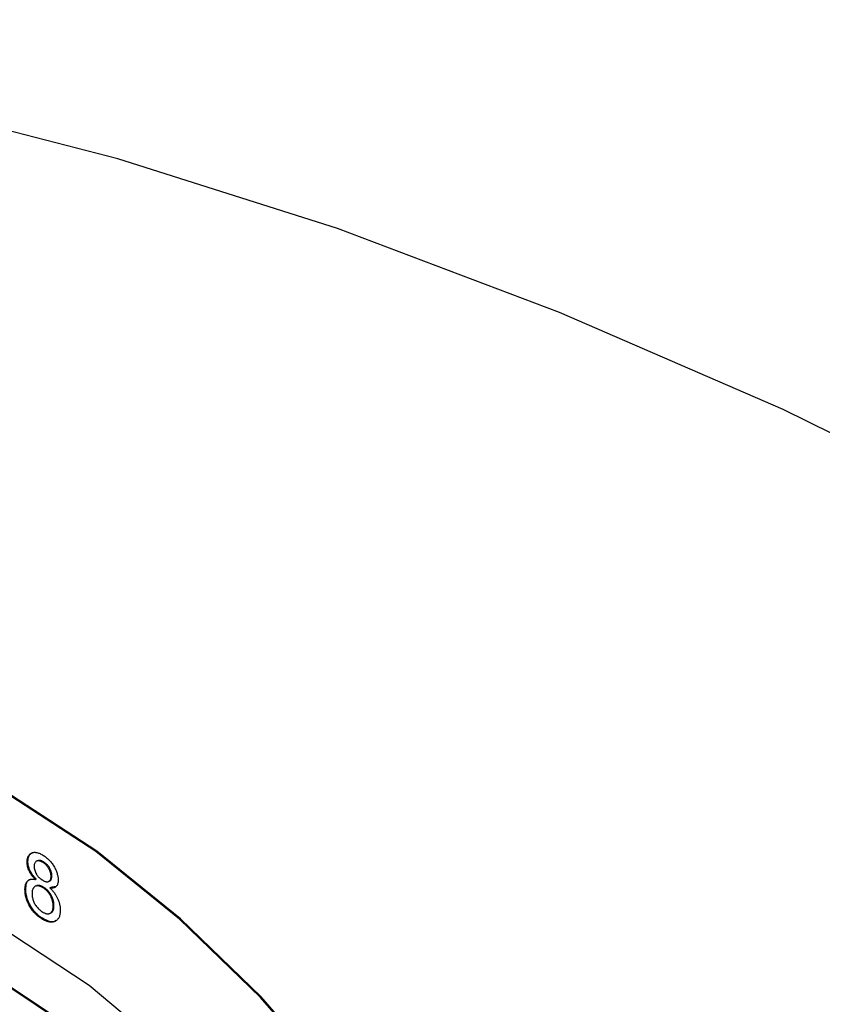
# Model space of a CAD drawing. Extents: x 0.3 to 21.8, y 0.2 to 16.9.
# Drawn here: x 16.3 to 16.5, y 8.5 to 8.7 of the extents above; entities that cross this region are included whole.
import ezdxf

# ---------------------------------------------------------------- set-up
doc = ezdxf.new("R2010")
doc.units = 0
doc.header["$MEASUREMENT"] = 0
doc.layers.get('0').update_dxf_attribs({"linetype": 'CONTINUOUS'})

msp = doc.modelspace()

# ---------------------------------------------------------------- linework, layer by layer
at = {"color": 7, "linetype": 'CONTINUOUS'}
for p, q in [((16.34491, 8.52639), (16.3447, 8.52628)), ((16.34886, 8.52633), (16.34866, 8.52621)), ((16.35102, 8.52276), (16.35082, 8.52264)), ((16.34703, 8.52194), (16.34683, 8.52182)), ((16.34882, 8.51991), (16.34862, 8.51979)), ((16.35074, 8.5198), (16.35054, 8.51968)), ((16.34437, 8.51936), (16.34416, 8.51924)), ((16.35156, 8.51518), (16.35136, 8.51506)), ((16.34886, 8.51179), (16.34866, 8.51167))]:
    msp.add_line(p, q, dxfattribs=at)
at = {"color": 7, "linetype": 'CONTINUOUS', "flags": 128}
for points in [[(16.59461, 8.61338), (16.53736, 8.64156), (16.48037, 8.66634), (16.42381, 8.68766), (16.36779, 8.70547), (16.31245, 8.71973), (16.25794, 8.73041), (16.20437, 8.73747), (16.15188, 8.74091), (16.1006, 8.7407), (16.05065, 8.73686), (16.00214, 8.72939), (15.9552, 8.71832), (15.90994, 8.70366), (15.86646, 8.68545), (15.82488, 8.66374), (15.78529, 8.63857), (15.74779, 8.61002), (15.71247, 8.57815), (15.67941, 8.54303), (15.64869, 8.50474), (15.6204, 8.46339)], [(16.45807, 8.14768), (16.4724, 8.15828), (16.48448, 8.17218), (16.49409, 8.18914), (16.50108, 8.20888), (16.50532, 8.23105), (16.50674, 8.25527), (16.50532, 8.28114), (16.50108, 8.30821), (16.49409, 8.33601), (16.48448, 8.36407), (16.4724, 8.39191), (16.45807, 8.41905), (16.44173, 8.44504), (16.42365, 8.46942), (16.40416, 8.49177), (16.38358, 8.51172), (16.36226, 8.52893), (16.34057, 8.54309)], [(16.45827, 8.1478), (16.4726, 8.1584), (16.48468, 8.1723), (16.49429, 8.18926), (16.50128, 8.20899), (16.50552, 8.23116), (16.50694, 8.25539), (16.50552, 8.28126), (16.50128, 8.30832), (16.49429, 8.33612), (16.48468, 8.36418), (16.4726, 8.39203), (16.45827, 8.41917), (16.44193, 8.44515), (16.42385, 8.46953), (16.40436, 8.49189), (16.38378, 8.51184), (16.36246, 8.52904), (16.34077, 8.5432)], [(16.34057, 8.50809), (16.3605, 8.49489), (16.38001, 8.47857), (16.39866, 8.4595), (16.41605, 8.43808), (16.43181, 8.41478), (16.44559, 8.3901), (16.4571, 8.36458), (16.46609, 8.33878), (16.47236, 8.31324), (16.47578, 8.28852), (16.47627, 8.26516), (16.47382, 8.24367), (16.46849, 8.2245), (16.46039, 8.20807), (16.4497, 8.19474), (16.43664, 8.1848)], [(16.38289, 8.19249), (16.40035, 8.19158), (16.41637, 8.1945), (16.43058, 8.20118), (16.44262, 8.21147), (16.45221, 8.22511), (16.45911, 8.24178), (16.46317, 8.26108), (16.46429, 8.28255), (16.46243, 8.30566), (16.45765, 8.32987), (16.45005, 8.35459), (16.43983, 8.37923), (16.42722, 8.4032), (16.41252, 8.42591), (16.3961, 8.44684), (16.37835, 8.46546), (16.35969, 8.48134), (16.34057, 8.4941)], [(16.42826, 8.19976), (16.43078, 8.2013), (16.44282, 8.21158), (16.45241, 8.22523), (16.45931, 8.2419), (16.46337, 8.2612), (16.46449, 8.28267), (16.46263, 8.30578), (16.45785, 8.32999), (16.45025, 8.35471), (16.44003, 8.37935), (16.42742, 8.40331), (16.41273, 8.42603), (16.39631, 8.44695), (16.37855, 8.46558), (16.35989, 8.48146), (16.34077, 8.49421)]]:
    msp.add_lwpolyline(points, dxfattribs=at)
at = {"color": 7, "linetype": 'CONTINUOUS'}
for points, knots in [([(16.3447, 8.52628), (16.34471, 8.52642), (16.34471, 8.52669), (16.34477, 8.52707), (16.34485, 8.52741), (16.34497, 8.52772), (16.34512, 8.52799), (16.34531, 8.52822), (16.34552, 8.52842), (16.34578, 8.52857), (16.34605, 8.52869), (16.34636, 8.52876), (16.34669, 8.52877), (16.34703, 8.52873), (16.3474, 8.52865), (16.3478, 8.52851), (16.34821, 8.52833), (16.34849, 8.52817), (16.34864, 8.52809)], [0, 0, 0, 0, 0.062131, 0.121966, 0.18057, 0.238576, 0.296, 0.354359, 0.413781, 0.475098, 0.53728, 0.598918, 0.661235, 0.724322, 0.789217, 0.856397, 0.926508, 1, 1, 1, 1]), ([(16.34491, 8.52639), (16.34496, 8.52702), (16.34504, 8.52805), (16.3457, 8.52839), (16.34596, 8.52852)], [0, 0, 0, 0, 0.617321, 1, 1, 1, 1]), ([(16.34864, 8.52809), (16.34879, 8.528), (16.34907, 8.52783), (16.34949, 8.52753), (16.34988, 8.52721), (16.35026, 8.52686), (16.35061, 8.52649), (16.35094, 8.52609), (16.35125, 8.52567), (16.35153, 8.52523), (16.35178, 8.52477), (16.35201, 8.52431), (16.3522, 8.52386), (16.35235, 8.52341), (16.35247, 8.52297), (16.35256, 8.52252), (16.35261, 8.52208), (16.35262, 8.5218), (16.35262, 8.52166)], [0, 0, 0, 0, 0.073201, 0.142587, 0.209625, 0.274883, 0.337931, 0.400462, 0.462501, 0.525005, 0.586689, 0.646813, 0.705215, 0.762881, 0.820728, 0.879295, 0.938511, 1, 1, 1, 1]), ([(16.34683, 8.52182), (16.34666, 8.522), (16.34633, 8.52233), (16.34589, 8.52288), (16.34552, 8.52344), (16.34522, 8.52401), (16.34499, 8.52458), (16.34482, 8.52515), (16.34472, 8.52572), (16.34471, 8.52609), (16.3447, 8.52628)], [0, 0, 0, 0, 0.145359, 0.278702, 0.403602, 0.521669, 0.637521, 0.753704, 0.873213, 1, 1, 1, 1]), ([(16.34703, 8.52194), (16.34686, 8.52211), (16.34653, 8.52245), (16.34609, 8.523), (16.34572, 8.52356), (16.34542, 8.52412), (16.34519, 8.52469), (16.34502, 8.52527), (16.34493, 8.52584), (16.34491, 8.52621), (16.34491, 8.52639)], [0, 0, 0, 0, 0.145359, 0.278702, 0.403602, 0.521669, 0.637521, 0.753704, 0.873213, 1, 1, 1, 1]), ([(16.34866, 8.52621), (16.34858, 8.52626), (16.34842, 8.52635), (16.34818, 8.52645), (16.34796, 8.52653), (16.34775, 8.52658), (16.34756, 8.52659), (16.34738, 8.52658), (16.34722, 8.52654), (16.34702, 8.52645), (16.34682, 8.52629), (16.34664, 8.52601), (16.34652, 8.52566), (16.34651, 8.52537), (16.3465, 8.52523)], [0, 0, 0, 0, 0.076236, 0.148618, 0.218239, 0.284252, 0.348258, 0.410656, 0.472862, 0.534195, 0.653476, 0.767767, 0.881713, 1, 1, 1, 1]), ([(16.3465, 8.52523), (16.34651, 8.52506), (16.34652, 8.52473), (16.34663, 8.52422), (16.34681, 8.52371), (16.34701, 8.52329), (16.34721, 8.52298), (16.34737, 8.52275), (16.34755, 8.52253), (16.34775, 8.52233), (16.34796, 8.52213), (16.34819, 8.52195), (16.34843, 8.52178), (16.34859, 8.52168), (16.34868, 8.52163)], [0, 0, 0, 0, 0.127394, 0.246182, 0.361268, 0.47714, 0.536327, 0.595672, 0.656619, 0.718836, 0.783582, 0.851588, 0.923927, 1, 1, 1, 1]), ([(16.34886, 8.52633), (16.34855, 8.52649), (16.34796, 8.5268), (16.3475, 8.52664), (16.34728, 8.52656)], [0, 0, 0, 0, 0.522314, 1, 1, 1, 1]), ([(16.35082, 8.52264), (16.35081, 8.5228), (16.3508, 8.52312), (16.35069, 8.52362), (16.35051, 8.52413), (16.3503, 8.52455), (16.3501, 8.52487), (16.34993, 8.5251), (16.34976, 8.52532), (16.34956, 8.52552), (16.34936, 8.52572), (16.34914, 8.5259), (16.3489, 8.52607), (16.34874, 8.52616), (16.34866, 8.52621)], [0, 0, 0, 0, 0.123386, 0.241435, 0.357449, 0.476714, 0.53789, 0.59927, 0.660352, 0.723007, 0.787876, 0.85536, 0.925373, 1, 1, 1, 1]), ([(16.35102, 8.52276), (16.35102, 8.52292), (16.351, 8.52323), (16.35089, 8.52374), (16.35071, 8.52425), (16.3505, 8.52466), (16.3503, 8.52499), (16.35014, 8.52522), (16.34996, 8.52544), (16.34976, 8.52564), (16.34956, 8.52584), (16.34934, 8.52601), (16.34911, 8.52618), (16.34895, 8.52628), (16.34886, 8.52633)], [0, 0, 0, 0, 0.123386, 0.241435, 0.357449, 0.476714, 0.53789, 0.59927, 0.660352, 0.723007, 0.787876, 0.85536, 0.925373, 1, 1, 1, 1]), ([(16.34868, 8.52163), (16.34876, 8.52158), (16.34892, 8.52149), (16.34916, 8.52139), (16.34938, 8.52131), (16.34959, 8.52126), (16.34978, 8.52124), (16.34996, 8.52125), (16.35012, 8.52129), (16.35031, 8.52138), (16.35052, 8.52155), (16.35069, 8.52184), (16.3508, 8.5222), (16.35081, 8.52249), (16.35082, 8.52264)], [0, 0, 0, 0, 0.0768427, 0.1498391, 0.2183794, 0.284997, 0.3476577, 0.4098472, 0.4699358, 0.5304196, 0.6487517, 0.7637749, 0.8787495, 1, 1, 1, 1]), ([(16.35045, 8.52151), (16.35048, 8.52151), (16.35071, 8.52154), (16.35095, 8.52199), (16.351, 8.5225), (16.35102, 8.52276)], [0, 0, 0, 0, 0.066751, 0.533262, 1, 1, 1, 1]), ([(16.34416, 8.51924), (16.34417, 8.51937), (16.34417, 8.51962), (16.3442, 8.51998), (16.34426, 8.5203), (16.34433, 8.5206), (16.34443, 8.52087), (16.34455, 8.52111), (16.34469, 8.52132), (16.34485, 8.5215), (16.34504, 8.52166), (16.34524, 8.52178), (16.34546, 8.52186), (16.34569, 8.52192), (16.34595, 8.52194), (16.34623, 8.52194), (16.34652, 8.5219), (16.34673, 8.52185), (16.34683, 8.52182)], [0, 0, 0, 0, 0.069834, 0.137027, 0.201482, 0.26454, 0.325973, 0.386386, 0.445761, 0.505612, 0.565114, 0.62475, 0.684179, 0.744219, 0.805179, 0.868395, 0.933204, 1, 1, 1, 1]), ([(16.34437, 8.51936), (16.3444, 8.51985), (16.34448, 8.52084), (16.34492, 8.52166), (16.34532, 8.52179), (16.34537, 8.52181)], [0, 0, 0, 0, 0.467657, 0.933816, 1, 1, 1, 1]), ([(16.34862, 8.51979), (16.34852, 8.51985), (16.34833, 8.51996), (16.34804, 8.52008), (16.34777, 8.52017), (16.34752, 8.52022), (16.34728, 8.52023), (16.34706, 8.5202), (16.34685, 8.52014), (16.34667, 8.52004), (16.3465, 8.51991), (16.34636, 8.51975), (16.34623, 8.51957), (16.34614, 8.51935), (16.34606, 8.51912), (16.34601, 8.51885), (16.34597, 8.51856), (16.34597, 8.51835), (16.34596, 8.51824)], [0, 0, 0, 0, 0.070952, 0.139089, 0.20356, 0.266424, 0.327517, 0.387861, 0.447899, 0.508819, 0.569482, 0.629036, 0.688378, 0.748068, 0.80863, 0.870231, 0.933683, 1, 1, 1, 1]), ([(16.34882, 8.51991), (16.34842, 8.52012), (16.34771, 8.52048), (16.3472, 8.52023), (16.34698, 8.52012)], [0, 0, 0, 0, 0.577074, 1, 1, 1, 1]), ([(16.35136, 8.51506), (16.35136, 8.51518), (16.35135, 8.5154), (16.35132, 8.51574), (16.35126, 8.51608), (16.35118, 8.51641), (16.35108, 8.51675), (16.35095, 8.51709), (16.3508, 8.51742), (16.35063, 8.51775), (16.35044, 8.51807), (16.35022, 8.51837), (16.35, 8.51866), (16.34975, 8.51892), (16.34949, 8.51917), (16.34922, 8.5194), (16.34893, 8.51961), (16.34873, 8.51973), (16.34862, 8.51979)], [0, 0, 0, 0, 0.066616, 0.130424, 0.192671, 0.252969, 0.31288, 0.3722, 0.431927, 0.492422, 0.552771, 0.613262, 0.673556, 0.73432, 0.796858, 0.861769, 0.928863, 1, 1, 1, 1]), ([(16.35156, 8.51518), (16.35156, 8.51529), (16.35156, 8.51551), (16.35152, 8.51586), (16.35146, 8.51619), (16.35138, 8.51653), (16.35128, 8.51687), (16.35115, 8.5172), (16.351, 8.51753), (16.35083, 8.51786), (16.35064, 8.51818), (16.35043, 8.51849), (16.3502, 8.51877), (16.34996, 8.51904), (16.3497, 8.51929), (16.34942, 8.51952), (16.34913, 8.51973), (16.34893, 8.51985), (16.34882, 8.51991)], [0, 0, 0, 0, 0.066616, 0.130424, 0.192671, 0.252969, 0.31288, 0.3722, 0.431927, 0.492422, 0.552771, 0.613262, 0.673556, 0.73432, 0.796858, 0.861769, 0.928863, 1, 1, 1, 1]), ([(16.35262, 8.52166), (16.35261, 8.52148), (16.3526, 8.52114), (16.3525, 8.52069), (16.35234, 8.52032), (16.35211, 8.52002), (16.35182, 8.5198), (16.35145, 8.51967), (16.35102, 8.51963), (16.35071, 8.51966), (16.35054, 8.51968)], [0, 0, 0, 0, 0.1248351, 0.2447781, 0.360989, 0.4779642, 0.5969221, 0.7215908, 0.8550979, 1, 1, 1, 1]), ([(16.34866, 8.51167), (16.3485, 8.51177), (16.34818, 8.51196), (16.34771, 8.5123), (16.34726, 8.51267), (16.34684, 8.51307), (16.34644, 8.5135), (16.34607, 8.51396), (16.34572, 8.51445), (16.3454, 8.51497), (16.34511, 8.5155), (16.34486, 8.51604), (16.34464, 8.51658), (16.34447, 8.51712), (16.34433, 8.51765), (16.34424, 8.51819), (16.34418, 8.51872), (16.34417, 8.51907), (16.34416, 8.51924)], [0, 0, 0, 0, 0.070442, 0.138089, 0.203178, 0.266139, 0.327929, 0.38919, 0.450254, 0.512347, 0.573843, 0.633933, 0.69346, 0.752479, 0.812386, 0.87307, 0.935184, 1, 1, 1, 1]), ([(16.34886, 8.51179), (16.3487, 8.51189), (16.34838, 8.51208), (16.34791, 8.51242), (16.34746, 8.51279), (16.34704, 8.51319), (16.34664, 8.51361), (16.34627, 8.51408), (16.34592, 8.51457), (16.3456, 8.51509), (16.34531, 8.51562), (16.34506, 8.51616), (16.34484, 8.51669), (16.34467, 8.51723), (16.34453, 8.51777), (16.34444, 8.5183), (16.34438, 8.51884), (16.34437, 8.51918), (16.34437, 8.51936)], [0, 0, 0, 0, 0.070442, 0.138089, 0.203178, 0.266139, 0.327929, 0.38919, 0.450254, 0.512347, 0.573843, 0.633933, 0.69346, 0.752479, 0.812386, 0.87307, 0.935184, 1, 1, 1, 1]), ([(16.34596, 8.51824), (16.34597, 8.51811), (16.34597, 8.51784), (16.34603, 8.51741), (16.34612, 8.51697), (16.34624, 8.51652), (16.34641, 8.51606), (16.34663, 8.51561), (16.34691, 8.51518), (16.34723, 8.51477), (16.34757, 8.51439), (16.34794, 8.51406), (16.3483, 8.51376), (16.34855, 8.51361), (16.34868, 8.51353)], [0, 0, 0, 0, 0.079823, 0.159857, 0.239733, 0.321365, 0.402584, 0.483266, 0.566017, 0.653071, 0.741856, 0.828591, 0.914281, 1, 1, 1, 1]), ([(16.35054, 8.51968), (16.35064, 8.51958), (16.35085, 8.51938), (16.35114, 8.51906), (16.35141, 8.51873), (16.35167, 8.5184), (16.3519, 8.51805), (16.35212, 8.5177), (16.35232, 8.51735), (16.35249, 8.51698), (16.35265, 8.51661), (16.35279, 8.51624), (16.3529, 8.51587), (16.353, 8.51549), (16.35307, 8.51512), (16.35312, 8.51474), (16.35315, 8.51437), (16.35316, 8.51412), (16.35316, 8.514)], [0, 0, 0, 0, 0.069013, 0.135236, 0.199611, 0.262419, 0.323723, 0.383765, 0.443773, 0.503795, 0.563823, 0.623484, 0.683469, 0.743591, 0.805727, 0.868616, 0.933278, 1, 1, 1, 1]), ([(16.34868, 8.51353), (16.34878, 8.51347), (16.34898, 8.51336), (16.34927, 8.51324), (16.34954, 8.51315), (16.3498, 8.51309), (16.35003, 8.51308), (16.35026, 8.5131), (16.35046, 8.51316), (16.35065, 8.51326), (16.35082, 8.51339), (16.35096, 8.51355), (16.35109, 8.51373), (16.35119, 8.51394), (16.35126, 8.51418), (16.35132, 8.51445), (16.35135, 8.51474), (16.35136, 8.51496), (16.35136, 8.51506)], [0, 0, 0, 0, 0.071837, 0.139558, 0.204923, 0.267827, 0.328547, 0.388755, 0.44803, 0.508601, 0.569321, 0.628512, 0.687493, 0.747078, 0.807703, 0.86971, 0.933428, 1, 1, 1, 1]), ([(16.35077, 8.51342), (16.35085, 8.51344), (16.35118, 8.51351), (16.35148, 8.51416), (16.35153, 8.51484), (16.35156, 8.51518)], [0, 0, 0, 0, 0.127165, 0.563129, 1, 1, 1, 1]), ([(16.35316, 8.514), (16.35315, 8.51383), (16.35315, 8.5135), (16.35309, 8.51304), (16.35299, 8.51262), (16.35286, 8.51225), (16.35268, 8.51192), (16.35247, 8.51164), (16.35221, 8.5114), (16.35192, 8.5112), (16.3516, 8.51105), (16.35126, 8.51096), (16.35088, 8.51093), (16.35049, 8.51096), (16.35006, 8.51105), (16.34962, 8.5112), (16.34915, 8.5114), (16.34883, 8.51158), (16.34866, 8.51167)], [0, 0, 0, 0, 0.0636, 0.125297, 0.185569, 0.244698, 0.303717, 0.36292, 0.4233, 0.485177, 0.547083, 0.608525, 0.669965, 0.732299, 0.79565, 0.861055, 0.929122, 1, 1, 1, 1]), ([(16.35207, 8.51143), (16.35196, 8.51133), (16.35155, 8.51093), (16.35037, 8.51105), (16.34937, 8.51154), (16.34886, 8.51179)], [0, 0, 0, 0, 0.148036, 0.573533, 1, 1, 1, 1])]:
    msp.add_open_spline(points, degree=3, knots=knots, dxfattribs=at)
for points in [[(16.34727, 8.52658), (16.34706, 8.52647)], [(16.34694, 8.52019), (16.34674, 8.52008)], [(16.35026, 8.52136), (16.35046, 8.52148)], [(16.35203, 8.51998), (16.35074, 8.5198)], [(16.35061, 8.51324), (16.35081, 8.51336)]]:
    msp.add_open_spline(points, degree=1, dxfattribs=at)

doc.saveas('drawing.dxf')
